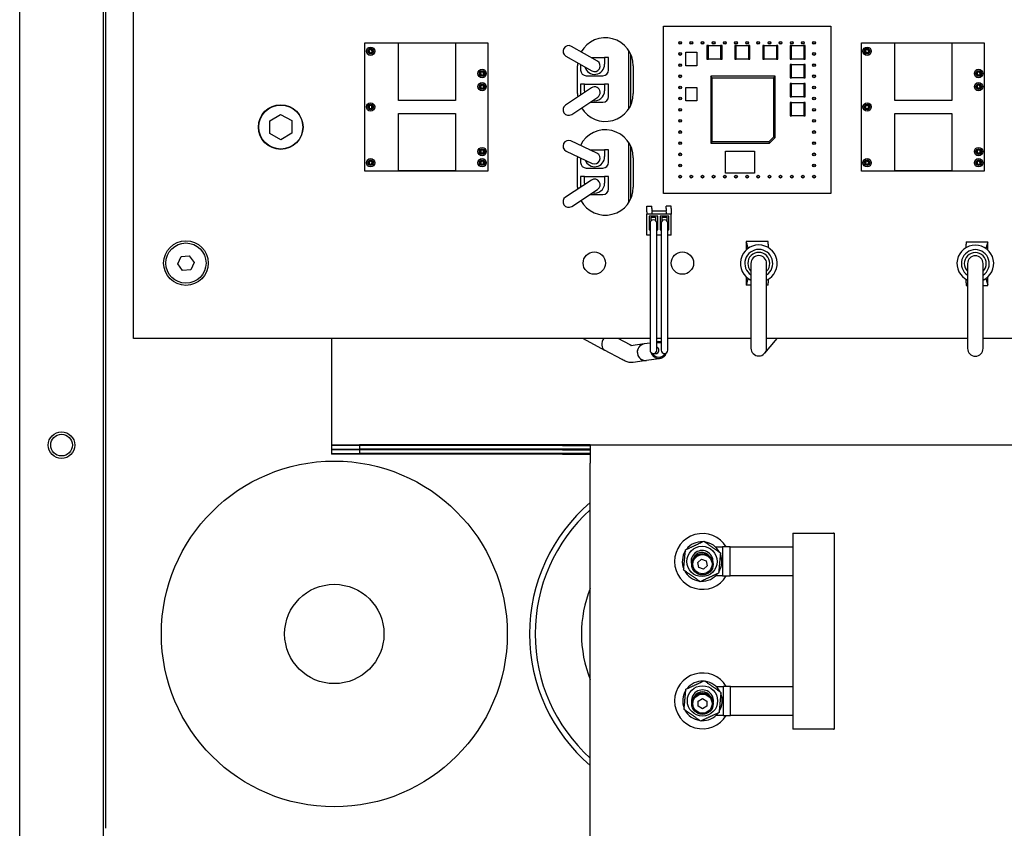
# Model space of a CAD drawing. Units: inches. Extents: x -46 to 240, y -17 to 106.
# Drawn here: x 59 to 68, y 35 to 43 of the extents above; entities that cross this region are included whole.
import ezdxf

# ---------------------------------------------------------------- set-up
doc = ezdxf.new("R2010")
doc.units = ezdxf.units.IN
doc.header["$MEASUREMENT"] = 0

msp = doc.modelspace()

# ---------------------------------------------------------------- linework, layer by layer
for p, q in [((59.8637, 34.7102), (59.8637, 45.9672)), ((59.8837, 45.9672), (59.8837, 35.2797)), ((59.1137, 31.7203), (59.1137, 45.7103)), ((60.1337, 39.6722), (60.1337, 45.6472)), ((64.8837, 40.9722), (64.8837, 42.4722)), ((64.8837, 42.4722), (66.3837, 42.4722)), ((66.3837, 42.4722), (66.3837, 40.9722)), ((62.2087, 41.1722), (62.2087, 42.3222)), ((62.2087, 42.3222), (63.3087, 42.3222)), ((62.5087, 41.8062), (62.5087, 42.3212)), ((62.5087, 42.3212), (63.0187, 42.3212)), ((63.0187, 42.3212), (63.0187, 41.8062)), ((63.3087, 42.3222), (63.3087, 41.1722)), ((64.2913, 42.158), (64.0584, 42.2906)), ((65.2862, 42.2972), (65.2737, 42.2972)), ((65.2737, 42.2972), (65.2737, 42.1772)), ((65.2862, 42.1772), (65.2862, 42.2972)), ((65.2862, 42.2972), (65.3962, 42.2972)), ((65.3962, 42.2972), (65.3962, 42.1772)), ((65.4087, 42.2972), (65.3962, 42.2972)), ((65.4087, 42.1772), (65.4087, 42.2972)), ((65.5362, 42.2972), (65.5237, 42.2972)), ((65.5237, 42.2972), (65.5237, 42.1772)), ((65.5362, 42.1772), (65.5362, 42.2972)), ((65.5362, 42.2972), (65.6462, 42.2972)), ((65.6462, 42.2972), (65.6462, 42.1772)), ((65.6587, 42.2972), (65.6462, 42.2972)), ((65.6587, 42.1772), (65.6587, 42.2972)), ((65.7862, 42.2972), (65.7737, 42.2972)), ((65.7737, 42.2972), (65.7737, 42.1772)), ((65.7862, 42.1772), (65.7862, 42.2972)), ((65.7862, 42.2972), (65.8962, 42.2972)), ((65.8962, 42.2972), (65.8962, 42.1772)), ((65.9087, 42.2972), (65.8962, 42.2972)), ((65.9087, 42.1772), (65.9087, 42.2972)), ((66.0312, 42.2972), (66.0187, 42.2972)), ((66.0187, 42.2972), (66.0187, 42.1772)), ((66.0312, 42.1772), (66.0312, 42.2972)), ((66.0312, 42.2972), (66.1412, 42.2972)), ((66.1412, 42.2972), (66.1412, 42.1772)), ((66.1537, 42.2972), (66.1412, 42.2972)), ((66.1537, 42.1772), (66.1537, 42.2972)), ((66.6587, 41.1722), (66.6587, 42.3222)), ((66.6587, 42.3222), (67.7587, 42.3222)), ((66.9587, 41.8062), (66.9587, 42.3212)), ((66.9587, 42.3212), (67.4687, 42.3212)), ((67.4687, 42.3212), (67.4687, 41.8062)), ((67.7587, 42.3222), (67.7587, 41.1722)), ((64.0089, 42.2037), (64.2418, 42.0711)), ((64.2359, 42.1896), (64.3566, 42.1896)), ((64.3916, 42.1896), (64.3566, 42.1896)), ((64.3566, 42.1896), (64.3566, 42.1296)), ((64.3916, 42.0776), (64.3916, 42.1896)), ((64.5716, 42.2561), (64.5716, 41.7282)), ((64.5916, 41.7643), (64.5916, 42.2201)), ((65.0837, 42.1172), (65.0837, 42.2372)), ((65.0837, 42.2372), (65.1837, 42.2372)), ((65.1837, 42.2372), (65.1837, 42.1172)), ((64.1137, 41.8672), (64.1137, 42.1172)), ((64.1416, 42.1282), (64.1416, 42.0776)), ((64.6137, 42.1172), (64.6137, 41.8672)), ((65.1837, 42.1172), (65.0837, 42.1172)), ((65.2737, 42.1772), (65.2862, 42.1772)), ((65.3962, 42.1772), (65.2862, 42.1772)), ((65.3962, 42.1772), (65.4087, 42.1772)), ((65.5237, 42.1772), (65.5362, 42.1772)), ((65.6462, 42.1772), (65.5362, 42.1772)), ((65.6462, 42.1772), (65.6587, 42.1772)), ((65.7737, 42.1772), (65.7862, 42.1772)), ((65.8962, 42.1772), (65.7862, 42.1772)), ((65.8962, 42.1772), (65.9087, 42.1772)), ((66.0187, 42.1772), (66.0312, 42.1772)), ((66.0312, 42.1272), (66.0187, 42.1272)), ((66.0187, 42.1272), (66.0187, 42.0072)), ((66.1412, 42.1772), (66.0312, 42.1772)), ((66.0312, 42.0072), (66.0312, 42.1272)), ((66.0312, 42.1272), (66.1412, 42.1272)), ((66.1412, 42.1772), (66.1537, 42.1772)), ((66.1412, 42.1272), (66.1412, 42.0072)), ((66.1537, 42.1272), (66.1412, 42.1272)), ((66.1537, 42.0072), (66.1537, 42.1272)), ((64.1916, 42.0276), (64.3416, 42.0276)), ((65.3212, 42.0097), (65.3087, 42.0222)), ((65.3087, 42.0222), (65.3087, 41.4222)), ((65.8837, 42.0222), (65.3087, 42.0222)), ((65.3212, 42.0097), (65.8712, 42.0097)), ((65.3212, 41.4347), (65.3212, 42.0097)), ((65.8712, 42.0097), (65.8837, 42.0222)), ((65.8712, 42.0097), (65.8712, 41.4774)), ((65.8837, 41.4722), (65.8837, 42.0222)), ((64.1416, 41.9526), (64.1416, 41.8543)), ((64.1766, 41.9526), (64.1416, 41.9526)), ((64.1766, 41.8926), (64.1766, 41.9526)), ((64.1766, 41.9526), (64.3566, 41.9526)), ((64.3916, 41.9526), (64.3566, 41.9526)), ((64.3566, 41.9526), (64.3566, 41.8926)), ((64.3916, 41.8406), (64.3916, 41.9526)), ((65.0837, 41.8022), (65.0837, 41.9222)), ((65.0837, 41.9222), (65.1837, 41.9222)), ((65.1837, 41.9222), (65.1837, 41.8022)), ((66.0187, 42.0072), (66.0312, 42.0072)), ((66.0312, 41.9572), (66.0187, 41.9572)), ((66.0187, 41.9572), (66.0187, 41.8372)), ((66.1412, 42.0072), (66.0312, 42.0072)), ((66.0312, 41.8372), (66.0312, 41.9572)), ((66.0312, 41.9572), (66.1412, 41.9572)), ((66.1412, 42.0072), (66.1537, 42.0072)), ((66.1412, 41.9572), (66.1412, 41.8372)), ((66.1537, 41.9572), (66.1412, 41.9572)), ((66.1537, 41.8372), (66.1537, 41.9572)), ((64.2388, 41.9192), (64.0059, 41.7638)), ((64.0613, 41.6806), (64.2943, 41.836)), ((66.0187, 41.8372), (66.0312, 41.8372)), ((66.1412, 41.8372), (66.0312, 41.8372)), ((66.1412, 41.8372), (66.1537, 41.8372)), ((63.0187, 41.8062), (62.5087, 41.8062)), ((64.2262, 41.7906), (64.3416, 41.7906)), ((65.1837, 41.8022), (65.0837, 41.8022)), ((66.0312, 41.7872), (66.0187, 41.7872)), ((66.0187, 41.7872), (66.0187, 41.6672)), ((66.0312, 41.7872), (66.1412, 41.7872)), ((66.0312, 41.6672), (66.0312, 41.7872)), ((66.1537, 41.7872), (66.1412, 41.7872)), ((66.1412, 41.7872), (66.1412, 41.6672)), ((66.1537, 41.6672), (66.1537, 41.7872)), ((67.4687, 41.8062), (66.9587, 41.8062)), ((61.3548, 41.6224), (61.4524, 41.6806)), ((61.4524, 41.6806), (61.5517, 41.6252)), ((62.5087, 41.1732), (62.5087, 41.6882)), ((62.5087, 41.6882), (63.0187, 41.6882)), ((63.0187, 41.6882), (63.0187, 41.1732)), ((66.0187, 41.6672), (66.0312, 41.6672)), ((66.1412, 41.6672), (66.0312, 41.6672)), ((66.1412, 41.6672), (66.1537, 41.6672)), ((66.9587, 41.1732), (66.9587, 41.6882)), ((66.9587, 41.6882), (67.4687, 41.6882)), ((67.4687, 41.6882), (67.4687, 41.1732)), ((61.3565, 41.5087), (61.3548, 41.6224)), ((61.5517, 41.6252), (61.5533, 41.5116)), ((61.4557, 41.4534), (61.3565, 41.5087)), ((61.5533, 41.5116), (61.4557, 41.4534)), ((64.288, 41.3317), (64.0549, 41.4424)), ((64.5716, 41.4311), (64.5716, 40.8882)), ((64.5916, 40.9243), (64.5916, 41.3951)), ((65.3212, 41.4347), (65.3087, 41.4222)), ((65.3087, 41.4222), (65.8337, 41.4222)), ((65.8285, 41.4347), (65.3212, 41.4347)), ((65.8712, 41.4774), (65.8285, 41.4347)), ((65.8285, 41.4347), (65.8337, 41.4222)), ((65.8337, 41.4222), (65.8837, 41.4722)), ((65.8837, 41.4722), (65.8712, 41.4774)), ((64.012, 41.3521), (64.2451, 41.2414)), ((64.2252, 41.3616), (64.3566, 41.3616)), ((64.3916, 41.3616), (64.3566, 41.3616)), ((64.3566, 41.3616), (64.3566, 41.3016)), ((64.3916, 41.2496), (64.3916, 41.3616)), ((65.4387, 41.1522), (65.4387, 41.3522)), ((65.4387, 41.3522), (65.6987, 41.3522)), ((65.6987, 41.3522), (65.6987, 41.1522)), ((64.1137, 41.0272), (64.1137, 41.2922)), ((64.1416, 41.2906), (64.1416, 41.2496)), ((64.6137, 41.2922), (64.6137, 41.0272)), ((63.3087, 41.1722), (62.2087, 41.1722)), ((63.0187, 41.1732), (62.5087, 41.1732)), ((64.1916, 41.1996), (64.3416, 41.1996)), ((65.6987, 41.1522), (65.4387, 41.1522)), ((67.7587, 41.1722), (66.6587, 41.1722)), ((67.4687, 41.1732), (66.9587, 41.1732)), ((64.2392, 41.0914), (64.0066, 40.9392)), ((64.1416, 41.1246), (64.1416, 41.0275)), ((64.1766, 41.1246), (64.1416, 41.1246)), ((64.1766, 41.0646), (64.1766, 41.1246)), ((64.1766, 41.1246), (64.3566, 41.1246)), ((64.3916, 41.1246), (64.3566, 41.1246)), ((64.3566, 41.1246), (64.3566, 41.0646)), ((64.3916, 41.0126), (64.3916, 41.1246)), ((64.0613, 40.8555), (64.2939, 41.0077)), ((64.2249, 40.9626), (64.3416, 40.9626)), ((66.3837, 40.9722), (64.8837, 40.9722)), ((64.7337, 40.8372), (64.7337, 40.8572)), ((64.7337, 40.8572), (64.7787, 40.8572)), ((64.7337, 40.8072), (64.7337, 40.8372)), ((64.7337, 40.8072), (64.7337, 40.7872)), ((64.9537, 40.7872), (64.7337, 40.7872)), ((64.7337, 40.5972), (64.7337, 40.7872)), ((64.7787, 40.8372), (64.7787, 40.8572)), ((64.7787, 40.8372), (64.7787, 40.8137)), ((64.9087, 40.8137), (64.7787, 40.8137)), ((64.7787, 40.8072), (64.7787, 40.7872)), ((64.9087, 40.8372), (64.9087, 40.8572)), ((64.9537, 40.8572), (64.9087, 40.8572)), ((64.9087, 40.8372), (64.9087, 40.8137)), ((64.9087, 40.8072), (64.9087, 40.7872)), ((64.9537, 40.8372), (64.9537, 40.8572)), ((64.9537, 40.8372), (64.9537, 40.8072)), ((64.9537, 40.8072), (64.9537, 40.7872)), ((64.9537, 40.5972), (64.9537, 40.7872)), ((64.7545, 40.7679), (64.7545, 40.6444)), ((64.833, 40.7679), (64.7545, 40.7679)), ((64.7637, 40.706), (64.7637, 39.566)), ((64.7737, 40.7284), (64.7737, 40.7579)), ((64.7737, 40.7579), (64.8137, 40.7579)), ((64.8137, 40.7579), (64.8137, 40.7284)), ((64.8237, 39.566), (64.8237, 40.706)), ((64.833, 40.6444), (64.833, 40.7679)), ((64.8545, 40.7679), (64.8545, 40.6444)), ((64.933, 40.7679), (64.8545, 40.7679)), ((64.8637, 40.706), (64.8637, 39.566)), ((64.8737, 40.7284), (64.8737, 40.7579)), ((64.8737, 40.7579), (64.9137, 40.7579)), ((64.9137, 40.7579), (64.9137, 40.7284)), ((64.9237, 39.566), (64.9237, 40.706)), ((64.933, 40.6444), (64.933, 40.7679)), ((64.7637, 40.5972), (64.7337, 40.5972)), ((64.7545, 40.6444), (64.7637, 40.6444)), ((64.8237, 40.6444), (64.833, 40.6444)), ((64.8637, 40.5972), (64.8237, 40.5972)), ((64.8545, 40.6444), (64.8637, 40.6444)), ((64.9237, 40.6444), (64.933, 40.6444)), ((64.9537, 40.5972), (64.9237, 40.5972)), ((65.8216, 40.5398), (65.6266, 40.5398)), ((65.6266, 40.5398), (65.6266, 40.534)), ((65.6266, 40.534), (65.6266, 40.466)), ((65.643, 40.4793), (65.6332, 40.518)), ((65.8216, 40.518), (65.8216, 40.5398)), ((65.8216, 40.518), (65.8216, 40.4874)), ((67.5962, 40.5379), (67.5962, 40.5161)), ((67.5962, 40.5379), (67.7912, 40.5379)), ((67.5962, 40.4855), (67.5962, 40.5161)), ((67.7845, 40.5161), (67.7747, 40.4775)), ((67.7912, 40.5322), (67.7912, 40.5379)), ((67.7912, 40.4641), (67.7912, 40.5322)), ((60.5307, 40.3403), (60.5612, 40.4069)), ((60.5732, 40.2805), (60.5307, 40.3403)), ((60.5612, 40.4069), (60.6342, 40.4139)), ((60.6342, 40.4139), (60.6767, 40.3541)), ((60.6767, 40.3541), (60.6462, 40.2874)), ((65.6685, 40.3448), (65.6685, 39.5848)), ((65.8085, 39.5848), (65.8085, 40.3448)), ((67.6092, 40.3429), (67.6092, 39.5829)), ((67.7492, 39.5829), (67.7492, 40.3429)), ((60.6462, 40.2874), (60.5732, 40.2805)), ((65.6266, 40.2236), (65.6266, 40.1556)), ((65.6266, 40.1556), (65.6266, 40.1498)), ((65.6332, 40.1716), (65.643, 40.2102)), ((65.8216, 40.2022), (65.8216, 40.1716)), ((65.8216, 40.1498), (65.8216, 40.1716)), ((67.5962, 40.1697), (67.5962, 40.2003)), ((67.5962, 40.1697), (67.5962, 40.1479)), ((67.7747, 40.2084), (67.7845, 40.1697)), ((67.7912, 40.1537), (67.7912, 40.2217)), ((65.6685, 40.1498), (65.6266, 40.1498)), ((65.8216, 40.1498), (65.8085, 40.1498)), ((67.5962, 40.1479), (67.6092, 40.1479)), ((67.7492, 40.1479), (67.7912, 40.1479)), ((67.7912, 40.1479), (67.7912, 40.1537)), ((64.7637, 39.6722), (60.1337, 39.6722)), ((61.9082, 39.6722), (61.9082, 38.7982)), ((64.1632, 39.6722), (64.3557, 39.5676)), ((64.5856, 39.6134), (64.4774, 39.6722)), ((64.7637, 39.6301), (64.71, 39.6223)), ((64.8637, 39.6722), (64.8237, 39.6722)), ((65.6685, 39.6722), (64.9237, 39.6722)), ((65.7922, 39.5398), (65.8876, 39.6536)), ((67.6092, 39.6722), (65.8085, 39.6722)), ((65.8876, 39.6536), (65.9033, 39.6722)), ((70.9709, 39.6722), (67.7492, 39.6722)), ((64.5139, 39.4816), (64.3557, 39.5676)), ((64.71, 39.6223), (64.5914, 39.605)), ((64.7317, 39.4739), (64.613, 39.4565)), ((64.8414, 39.4899), (64.7317, 39.4739)), ((64.7937, 39.536), (64.8138, 39.536)), ((64.9012, 39.5226), (64.8992, 39.52)), ((61.9082, 38.7982), (61.9082, 38.7182)), ((61.9082, 38.7182), (62.1582, 38.7182)), ((61.9082, 38.7182), (61.9082, 38.7112)), ((62.1582, 38.7112), (61.9082, 38.7112)), ((61.9082, 38.7112), (61.9082, 38.6792)), ((61.9082, 38.6792), (62.1582, 38.6792)), ((61.9082, 38.6792), (61.9082, 38.6722)), ((61.9082, 38.6722), (61.9082, 38.6402)), ((62.1582, 38.6722), (61.9082, 38.6722)), ((63.9782, 38.7182), (62.1582, 38.7182)), ((63.9782, 38.7112), (62.1582, 38.7112)), ((62.1582, 38.7112), (62.1582, 38.6792)), ((63.9782, 38.6792), (62.1582, 38.6792)), ((63.9782, 38.6722), (62.1582, 38.6722)), ((62.1582, 38.6722), (62.1582, 38.6402)), ((64.2282, 38.7182), (63.9782, 38.7182)), ((63.9782, 38.7112), (64.2282, 38.7112)), ((64.2282, 38.6792), (63.9782, 38.6792)), ((63.9782, 38.6722), (64.2282, 38.6722)), ((64.2282, 38.7182), (72.8392, 38.7182)), ((64.2282, 38.7182), (64.2282, 38.5532)), ((61.9082, 38.6402), (62.1582, 38.6402)), ((61.9082, 38.6402), (61.9082, 38.6332)), ((62.1582, 38.6332), (61.9082, 38.6332)), ((63.9782, 38.6402), (62.1582, 38.6402)), ((63.9782, 38.6332), (62.1582, 38.6332)), ((64.2282, 38.6402), (63.9782, 38.6402)), ((63.9782, 38.6332), (64.2282, 38.6332)), ((64.2282, 31.7847), (64.2282, 38.5532)), ((66.0428, 37.9267), (66.1658, 37.9267)), ((66.0428, 37.9267), (66.0428, 37.8021)), ((66.1668, 37.9267), (66.1658, 37.9267)), ((66.1668, 37.9267), (66.4064, 37.9267)), ((66.4068, 37.9267), (66.4064, 37.9267)), ((66.4068, 37.9267), (66.4181, 37.9267)), ((66.4181, 36.1677), (66.4181, 37.9267)), ((65.35, 37.8021), (65.4137, 37.8021)), ((65.4812, 37.8021), (65.4137, 37.8021)), ((65.4137, 37.8021), (65.4137, 37.5421)), ((65.4812, 37.8021), (66.0445, 37.8021)), ((65.4812, 37.5421), (65.4812, 37.8021)), ((66.0445, 37.8021), (66.0445, 37.5421)), ((65.1911, 37.6617), (65.2249, 37.6914)), ((65.2249, 37.6914), (65.2676, 37.6769)), ((65.1999, 37.6175), (65.1911, 37.6617)), ((65.2425, 37.603), (65.1999, 37.6175)), ((65.2764, 37.6327), (65.2425, 37.603)), ((65.2676, 37.6769), (65.2764, 37.6327)), ((65.4137, 37.5421), (65.35, 37.5421)), ((65.4137, 37.5421), (65.4812, 37.5421)), ((66.0445, 37.5421), (65.4812, 37.5421)), ((66.0428, 37.5421), (66.0428, 36.5522)), ((65.3541, 36.5522), (65.4176, 36.5522)), ((65.4851, 36.5522), (65.4176, 36.5522)), ((65.4176, 36.5522), (65.4176, 36.2922)), ((65.4851, 36.2922), (65.4851, 36.5522)), ((65.4851, 36.5522), (66.0432, 36.5522)), ((66.0432, 36.5522), (66.0432, 36.2922)), ((65.1947, 36.4197), (65.2337, 36.4422)), ((65.1947, 36.3747), (65.1947, 36.4197)), ((65.2337, 36.3522), (65.1947, 36.3747)), ((65.2337, 36.4422), (65.2727, 36.4197)), ((65.2727, 36.3747), (65.2337, 36.3522)), ((65.2727, 36.4197), (65.2727, 36.3747)), ((65.4176, 36.2922), (65.3541, 36.2922)), ((65.4176, 36.2922), (65.4851, 36.2922)), ((66.0432, 36.2922), (65.4851, 36.2922)), ((66.0428, 36.2922), (66.0428, 36.1677)), ((66.1658, 36.1677), (66.0428, 36.1677)), ((66.1668, 36.1677), (66.1658, 36.1677)), ((66.4064, 36.1677), (66.1668, 36.1677)), ((66.4064, 36.1677), (66.4068, 36.1677)), ((66.4181, 36.1677), (66.4068, 36.1677))]:
    msp.add_line(p, q)
for centre, radius in [((62.2587, 42.2472), 0.0375), ((65.0337, 42.3222), 0.0125), ((65.0337, 42.3222), 0.01), ((65.1337, 42.3222), 0.0125), ((65.1337, 42.3222), 0.01), ((65.2337, 42.3222), 0.0125), ((65.2337, 42.3222), 0.01), ((65.3337, 42.3222), 0.0125), ((65.3337, 42.3222), 0.01), ((65.4337, 42.3222), 0.0125), ((65.4337, 42.3222), 0.01), ((65.5337, 42.3222), 0.0125), ((65.5337, 42.3222), 0.01), ((65.6337, 42.3222), 0.0125), ((65.6337, 42.3222), 0.01), ((65.7337, 42.3222), 0.0125), ((65.7337, 42.3222), 0.01), ((65.8337, 42.3222), 0.0125), ((65.8337, 42.3222), 0.01), ((65.9337, 42.3222), 0.0125), ((65.9337, 42.3222), 0.01), ((66.0337, 42.3222), 0.0125), ((66.0337, 42.3222), 0.01), ((66.1337, 42.3222), 0.0125), ((66.1337, 42.3222), 0.01), ((66.2337, 42.3222), 0.0125), ((66.2337, 42.3222), 0.01), ((66.7087, 42.2472), 0.0375), ((62.2587, 42.2472), 0.025), ((62.2587, 42.2472), 0.02), ((65.0337, 42.2222), 0.0125), ((65.0337, 42.2222), 0.01), ((66.2337, 42.2222), 0.0125), ((66.2337, 42.2222), 0.01), ((66.7087, 42.2472), 0.025), ((66.7087, 42.2472), 0.02), ((65.0337, 42.1222), 0.0125), ((65.0337, 42.1222), 0.01), ((66.2337, 42.1222), 0.0125), ((66.2337, 42.1222), 0.01), ((63.2587, 42.0472), 0.0375), ((63.2587, 42.0472), 0.025), ((63.2587, 42.0472), 0.02), ((65.0337, 42.0222), 0.0125), ((65.0337, 42.0222), 0.01), ((66.2337, 42.0222), 0.0125), ((66.2337, 42.0222), 0.01), ((67.7087, 42.0472), 0.0375), ((67.7087, 42.0472), 0.025), ((67.7087, 42.0472), 0.02), ((63.2587, 41.9292), 0.0375), ((63.2587, 41.9292), 0.025), ((63.2587, 41.9292), 0.02), ((65.0337, 41.9222), 0.0125), ((65.0337, 41.9222), 0.01), ((66.2337, 41.9222), 0.0125), ((66.2337, 41.9222), 0.01), ((67.7087, 41.9292), 0.0375), ((67.7087, 41.9292), 0.025), ((67.7087, 41.9292), 0.02), ((65.0337, 41.8222), 0.0125), ((65.0337, 41.8222), 0.01), ((66.2337, 41.8222), 0.0125), ((66.2337, 41.8222), 0.01), ((61.4537, 41.5672), 0.2), ((61.4541, 41.567), 0.1969), ((62.2587, 41.7472), 0.0375), ((62.2587, 41.7472), 0.025), ((62.2587, 41.7472), 0.02), ((66.7087, 41.7472), 0.0375), ((66.7087, 41.7472), 0.025), ((66.7087, 41.7472), 0.02), ((65.0337, 41.7222), 0.0125), ((65.0337, 41.7222), 0.01), ((66.2337, 41.7222), 0.0125), ((66.2337, 41.7222), 0.01), ((65.0337, 41.6222), 0.0125), ((65.0337, 41.6222), 0.01), ((66.2337, 41.6222), 0.0125), ((66.2337, 41.6222), 0.01), ((65.0337, 41.5222), 0.0125), ((65.0337, 41.5222), 0.01), ((66.2337, 41.5222), 0.0125), ((66.2337, 41.5222), 0.01), ((65.0337, 41.4222), 0.0125), ((65.0337, 41.4222), 0.01), ((66.2337, 41.4222), 0.0125), ((66.2337, 41.4222), 0.01), ((63.2587, 41.3472), 0.0375), ((63.2587, 41.3472), 0.025), ((63.2587, 41.3472), 0.02), ((65.0337, 41.3222), 0.0125), ((65.0337, 41.3222), 0.01), ((66.2337, 41.3222), 0.0125), ((66.2337, 41.3222), 0.01), ((67.7087, 41.3472), 0.0375), ((67.7087, 41.3472), 0.025), ((67.7087, 41.3472), 0.02), ((62.2587, 41.2472), 0.0375), ((62.2587, 41.2472), 0.025), ((62.2587, 41.2472), 0.02), ((63.2587, 41.2472), 0.0375), ((63.2587, 41.2472), 0.025), ((63.2587, 41.2472), 0.02), ((65.0337, 41.2222), 0.0125), ((65.0337, 41.2222), 0.01), ((66.2337, 41.2222), 0.0125), ((66.2337, 41.2222), 0.01), ((66.7087, 41.2472), 0.0375), ((66.7087, 41.2472), 0.025), ((66.7087, 41.2472), 0.02), ((67.7087, 41.2472), 0.0375), ((67.7087, 41.2472), 0.025), ((67.7087, 41.2472), 0.02), ((65.0337, 41.1222), 0.0125), ((65.0337, 41.1222), 0.01), ((65.1337, 41.1222), 0.0125), ((65.1337, 41.1222), 0.01), ((65.2337, 41.1222), 0.0125), ((65.2337, 41.1222), 0.01), ((65.3337, 41.1222), 0.0125), ((65.3337, 41.1222), 0.01), ((65.4337, 41.1222), 0.0125), ((65.4337, 41.1222), 0.01), ((65.5337, 41.1222), 0.0125), ((65.5337, 41.1222), 0.01), ((65.6337, 41.1222), 0.0125), ((65.6337, 41.1222), 0.01), ((65.7337, 41.1222), 0.0125), ((65.7337, 41.1222), 0.01), ((65.8337, 41.1222), 0.0125), ((65.8337, 41.1222), 0.01), ((65.9337, 41.1222), 0.0125), ((65.9337, 41.1222), 0.01), ((66.0337, 41.1222), 0.0125), ((66.0337, 41.1222), 0.01), ((66.1337, 41.1222), 0.0125), ((66.1337, 41.1222), 0.01), ((66.2337, 41.1222), 0.0125), ((66.2337, 41.1222), 0.01), ((60.6037, 40.3472), 0.2), ((60.6037, 40.3472), 0.1805), ((64.2637, 40.3472), 0.1), ((65.0537, 40.3472), 0.1), ((59.4887, 38.7153), 0.119), ((59.4887, 38.7157), 0.097), ((61.9337, 37.0222), 1.55), ((65.2296, 37.6721), 0.1358), ((65.2337, 37.6472), 0.096), ((65.2337, 37.6472), 0.086), ((61.9337, 37.0222), 0.445), ((65.2337, 36.4222), 0.1358), ((65.2337, 36.3972), 0.096), ((65.2337, 36.3972), 0.086)]:
    msp.add_circle(centre, radius)
for centre, radius, start, end in [((64.3637, 42.1172), 0.25, 0, 150.4243), ((64.0337, 42.2472), 0.05, 60.34, 240.34), ((64.3637, 42.1172), 0.25, 174.01019, 180), ((64.2666, 42.1296), 0.09, 194.79791, 0), ((64.2666, 42.1146), 0.05, 240.34, 60.34), ((64.1916, 42.0776), 0.05, 180, 270), ((64.3416, 42.0776), 0.05, 270, 0), ((64.2666, 41.8776), 0.05, 303.7, 123.7), ((64.3637, 41.8672), 0.25, 180, 186.94628), ((64.3637, 41.8672), 0.25, 210.82505, 0), ((64.2666, 41.8926), 0.09, 180, 189.06119), ((64.2666, 41.8926), 0.09, 257.66466, 0), ((64.3416, 41.8406), 0.05, 270, 0), ((64.0336, 41.7222), 0.05, 123.7, 303.7), ((64.3637, 41.2922), 0.25, 0, 153.85819), ((64.0335, 41.3972), 0.05, 64.6, 244.6), ((64.3637, 41.2922), 0.25, 177.37127, 180), ((64.2666, 41.2866), 0.05, 244.6, 64.6), ((64.1916, 41.2496), 0.05, 180, 270), ((64.2666, 41.3016), 0.09, 199.51941, 0), ((64.3416, 41.2496), 0.05, 270, 0), ((64.2666, 41.0646), 0.09, 180, 188.61172), ((64.2666, 41.0496), 0.05, 303.2, 123.2), ((64.2666, 41.0646), 0.09, 257.22851, 0), ((64.3637, 41.0272), 0.25, 180, 184.01109), ((64.3637, 41.0272), 0.25, 208.16924, 0), ((64.3416, 41.0126), 0.05, 270, 0), ((64.0339, 40.8973), 0.05, 123.2, 303.2), ((64.7937, 40.706), 0.03, 0, 180), ((64.8937, 40.706), 0.03, 0, 180), ((65.7385, 40.3448), 0.165, 295.10272, 244.89728), ((67.6792, 40.3429), 0.165, 295.10272, 244.89728), ((65.7385, 40.3448), 0.125, 304.0558, 235.9442), ((65.7385, 40.3448), 0.0986, 315.25872, 224.74128), ((67.6792, 40.3429), 0.125, 304.0558, 235.9442), ((67.6792, 40.3429), 0.0986, 315.25872, 224.74128), ((65.7385, 40.3448), 0.07, 0, 180), ((67.6792, 40.3429), 0.07, 0, 180), ((64.7937, 39.566), 0.03, 180, 0), ((64.8138, 39.566), 0.03, 270, 70.62575), ((64.8937, 39.566), 0.03, 180, 0), ((65.7385, 39.5848), 0.07, 180, 0), ((67.6792, 39.5829), 0.07, 180, 0), ((65.2337, 37.0222), 1.55, 130.44439, 229.55561), ((65.2337, 37.0222), 1.5, 132.0928, 227.9072), ((65.2337, 37.6722), 0.25, 31.31806, 328.65355), ((65.2296, 37.6721), 0.1772, 87.59497, 142.12706), ((65.2296, 37.6721), 0.1772, 27.59497, 82.12706), ((65.2296, 37.6721), 0.1772, 147.59497, 202.12706), ((65.2296, 37.6721), 0.0984, 356.44568, 202.2393), ((65.2296, 37.6721), 0.0814, 37.69968, 160.9853), ((65.2296, 37.6721), 0.1772, 327.59497, 22.12706), ((65.2296, 37.6721), 0.1772, 207.59497, 262.12706), ((65.2296, 37.6721), 0.1772, 267.59497, 322.12706), ((65.2337, 37.0222), 1.085, 157.9304, 202.0696), ((65.2337, 36.4222), 0.25, 31.33225, 328.66775), ((65.2337, 36.4222), 0.1772, 87.59497, 142.12706), ((65.2337, 36.4222), 0.1772, 27.59497, 82.12706), ((65.2337, 36.4222), 0.1772, 147.59497, 202.12706), ((65.2337, 36.4222), 0.0984, 347.1246, 192.8754), ((65.2337, 36.4222), 0.0814, 28.93543, 151.06457), ((65.2337, 36.4222), 0.1772, 327.59497, 22.12706), ((65.2337, 36.4222), 0.1772, 207.59497, 262.12706), ((65.2337, 36.4222), 0.1772, 267.59497, 322.12706)]:
    msp.add_arc(centre, radius, start, end)
for centre, major_axis, ratio, start_param, end_param in [((65.6179, 40.4898), (0, -0.05), 0.371336, 2.169972, 2.655782), ((67.7998, 40.4879), (0, -0.05), 0.371336, 3.627403, 4.113214), ((65.6179, 40.1998), (0, 0.05), 0.371336, 3.627403, 4.113214), ((67.7998, 40.1979), (0, 0.05), 0.371336, 2.169972, 2.655782), ((64.3915, 39.6335), (-0.0358, -0.0659), 0.74424, 4.520759, 6.283185), ((64.3915, 39.6335), (-0.0358, -0.0659), 0.74424, 4.520759, 6.283185), ((64.8418, 39.5683), (-0.0594, 0.0458), 0.999887, 5.072287, 5.612372), ((64.8422, 39.5688), (0.0515, -0.0397), 0.999887, 1.889308, 2.515073), ((64.7209, 39.5481), (0.0108, -0.0742), 0.958282, 3.141593, 6.283185), ((64.7209, 39.5481), (-0.0108, 0.0742), 0.958282, 0, 3.141593), ((64.8418, 39.5683), (0.0594, -0.0458), 0.999887, 4.069353, 6.585867), ((64.8422, 39.5688), (0.0515, -0.0397), 0.999887, 4.306226, 6.4177)]:
    msp.add_ellipse(centre, major_axis=major_axis, ratio=ratio, start_param=start_param, end_param=end_param)
for points, weights in [([(62.2636, 42.2642), (62.2526, 42.2581), (62.2417, 42.252)], [1.07695526217, 1.52304473783, 1.07695526216]), ([(62.2417, 42.252), (62.2478, 42.2411), (62.2539, 42.2302)], [1.07695526217, 1.52304473783, 1.07695526216]), ([(62.2539, 42.2302), (62.2648, 42.2363), (62.2757, 42.2423)], [1.07695526217, 1.52304473783, 1.07695526216]), ([(62.2757, 42.2423), (62.2696, 42.2533), (62.2636, 42.2642)], [1.07695526217, 1.52304473783, 1.07695526216]), ([(66.7136, 42.2642), (66.7026, 42.2581), (66.6917, 42.252)], [1.07695526217, 1.52304473783, 1.07695526216]), ([(66.6917, 42.252), (66.6978, 42.2411), (66.7039, 42.2302)], [1.07695526217, 1.52304473783, 1.07695526216]), ([(66.7039, 42.2302), (66.7148, 42.2363), (66.7257, 42.2423)], [1.07695526217, 1.52304473783, 1.07695526216]), ([(66.7257, 42.2423), (66.7196, 42.2533), (66.7136, 42.2642)], [1.07695526217, 1.52304473783, 1.07695526216]), ([(63.2675, 42.0625), (63.2554, 42.0592), (63.2434, 42.056)], [1.07695526217, 1.52304473783, 1.07695526216]), ([(63.2434, 42.056), (63.2467, 42.0439), (63.2499, 42.0318)], [1.07695526217, 1.52304473783, 1.07695526216]), ([(63.2499, 42.0318), (63.262, 42.0351), (63.2741, 42.0384)], [1.07695526217, 1.52304473783, 1.07695526216]), ([(63.2741, 42.0384), (63.2708, 42.0505), (63.2675, 42.0625)], [1.07695526217, 1.52304473783, 1.07695526216]), ([(67.7175, 42.0625), (67.7054, 42.0592), (67.6934, 42.056)], [1.07695526217, 1.52304473783, 1.07695526216]), ([(67.6934, 42.056), (67.6967, 42.0439), (67.6999, 42.0318)], [1.07695526217, 1.52304473783, 1.07695526216]), ([(67.6999, 42.0318), (67.712, 42.0351), (67.7241, 42.0384)], [1.07695526217, 1.52304473783, 1.07695526216]), ([(67.7241, 42.0384), (67.7208, 42.0505), (67.7175, 42.0625)], [1.07695526217, 1.52304473783, 1.07695526216]), ([(63.2669, 41.9449), (63.255, 41.9411), (63.243, 41.9374)], [1.07695526217, 1.52304473783, 1.07695526216]), ([(63.243, 41.9374), (63.2468, 41.9254), (63.2505, 41.9135)], [1.07695526217, 1.52304473783, 1.07695526216]), ([(63.2505, 41.9135), (63.2625, 41.9173), (63.2744, 41.921)], [1.07695526217, 1.52304473783, 1.07695526216]), ([(63.2744, 41.921), (63.2706, 41.9329), (63.2669, 41.9449)], [1.07695526217, 1.52304473783, 1.07695526216]), ([(67.7169, 41.9449), (67.705, 41.9411), (67.693, 41.9374)], [1.07695526217, 1.52304473783, 1.07695526216]), ([(67.693, 41.9374), (67.6968, 41.9254), (67.7005, 41.9135)], [1.07695526217, 1.52304473783, 1.07695526216]), ([(67.7005, 41.9135), (67.7125, 41.9173), (67.7244, 41.921)], [1.07695526217, 1.52304473783, 1.07695526216]), ([(67.7244, 41.921), (67.7206, 41.9329), (67.7169, 41.9449)], [1.07695526217, 1.52304473783, 1.07695526216]), ([(62.2464, 41.7599), (62.2462, 41.7474), (62.246, 41.7349)], [1.07695526217, 1.52304473783, 1.07695526216]), ([(62.2714, 41.7595), (62.2589, 41.7597), (62.2464, 41.7599)], [1.07695526217, 1.52304473783, 1.07695526216]), ([(62.271, 41.7345), (62.2712, 41.747), (62.2714, 41.7595)], [1.07695526217, 1.52304473783, 1.07695526216]), ([(66.6964, 41.7599), (66.6962, 41.7474), (66.696, 41.7349)], [1.07695526217, 1.52304473783, 1.07695526216]), ([(66.7214, 41.7595), (66.7089, 41.7597), (66.6964, 41.7599)], [1.07695526217, 1.52304473783, 1.07695526216]), ([(66.721, 41.7345), (66.7212, 41.747), (66.7214, 41.7595)], [1.07695526217, 1.52304473783, 1.07695526216]), ([(62.246, 41.7349), (62.2585, 41.7347), (62.271, 41.7345)], [1.07695526217, 1.52304473783, 1.07695526216]), ([(66.696, 41.7349), (66.7085, 41.7347), (66.721, 41.7345)], [1.07695526217, 1.52304473783, 1.07695526216]), ([(63.2712, 41.3597), (63.2587, 41.3597), (63.2462, 41.3597)], [1.07695526217, 1.52304473783, 1.07695526216]), ([(63.2462, 41.3597), (63.2462, 41.3472), (63.2462, 41.3347)], [1.07695526217, 1.52304473783, 1.07695526216]), ([(63.2462, 41.3347), (63.2587, 41.3347), (63.2712, 41.3347)], [1.07695526217, 1.52304473783, 1.07695526216]), ([(63.2712, 41.3347), (63.2712, 41.3472), (63.2712, 41.3597)], [1.07695526217, 1.52304473783, 1.07695526216]), ([(67.7212, 41.3597), (67.7087, 41.3597), (67.6962, 41.3597)], [1.07695526217, 1.52304473783, 1.07695526216]), ([(67.6962, 41.3597), (67.6962, 41.3472), (67.6962, 41.3347)], [1.07695526217, 1.52304473783, 1.07695526216]), ([(67.6962, 41.3347), (67.7087, 41.3347), (67.7212, 41.3347)], [1.07695526217, 1.52304473783, 1.07695526216]), ([(67.7212, 41.3347), (67.7212, 41.3472), (67.7212, 41.3597)], [1.07695526217, 1.52304473783, 1.07695526216]), ([(62.2507, 41.2629), (62.2468, 41.251), (62.243, 41.2391)], [1.07695526217, 1.52304473783, 1.07695526216]), ([(62.243, 41.2391), (62.2549, 41.2353), (62.2668, 41.2314)], [1.07695526217, 1.52304473783, 1.07695526216]), ([(62.2745, 41.2552), (62.2626, 41.2591), (62.2507, 41.2629)], [1.07695526217, 1.52304473783, 1.07695526216]), ([(62.2668, 41.2314), (62.2706, 41.2433), (62.2745, 41.2552)], [1.07695526217, 1.52304473783, 1.07695526216]), ([(63.2696, 41.2611), (63.2572, 41.2596), (63.2448, 41.258)], [1.07695526217, 1.52304473783, 1.07695526216]), ([(63.2448, 41.258), (63.2463, 41.2456), (63.2479, 41.2332)], [1.07695526217, 1.52304473783, 1.07695526216]), ([(63.2479, 41.2332), (63.2603, 41.2348), (63.2727, 41.2363)], [1.07695526217, 1.52304473783, 1.07695526216]), ([(63.2727, 41.2363), (63.2711, 41.2487), (63.2696, 41.2611)], [1.07695526217, 1.52304473783, 1.07695526216]), ([(66.7007, 41.2629), (66.6968, 41.251), (66.693, 41.2391)], [1.07695526217, 1.52304473783, 1.07695526216]), ([(66.693, 41.2391), (66.7049, 41.2353), (66.7168, 41.2314)], [1.07695526217, 1.52304473783, 1.07695526216]), ([(66.7245, 41.2552), (66.7126, 41.2591), (66.7007, 41.2629)], [1.07695526217, 1.52304473783, 1.07695526216]), ([(66.7168, 41.2314), (66.7206, 41.2433), (66.7245, 41.2552)], [1.07695526217, 1.52304473783, 1.07695526216]), ([(67.7196, 41.2611), (67.7072, 41.2596), (67.6948, 41.258)], [1.07695526217, 1.52304473783, 1.07695526216]), ([(67.6948, 41.258), (67.6963, 41.2456), (67.6979, 41.2332)], [1.07695526217, 1.52304473783, 1.07695526216]), ([(67.6979, 41.2332), (67.7103, 41.2348), (67.7227, 41.2363)], [1.07695526217, 1.52304473783, 1.07695526216]), ([(67.7227, 41.2363), (67.7211, 41.2487), (67.7196, 41.2611)], [1.07695526217, 1.52304473783, 1.07695526216]), ([(65.0646, 37.5957), (65.0728, 37.6862), (65.0809, 37.7768)], [1, 1.15470053838, 1]), ([(65.0809, 37.7768), (65.1634, 37.815), (65.2459, 37.8532)], [1, 1.15470053838, 1]), ([(65.2459, 37.8532), (65.3203, 37.8009), (65.3946, 37.7486)], [1, 1.15470053838, 1]), ([(65.3946, 37.7486), (65.3865, 37.658), (65.3783, 37.5675)], [1, 1.15470053838, 1]), ([(65.2133, 37.491), (65.139, 37.5434), (65.0646, 37.5957)], [1, 1.15470053838, 1]), ([(65.3783, 37.5675), (65.2958, 37.5292), (65.2133, 37.491)], [1, 1.15470053838, 1]), ([(65.085, 36.5268), (65.1675, 36.5651), (65.25, 36.6033)], [1, 1.15470053838, 1]), ([(65.25, 36.6033), (65.3244, 36.551), (65.3987, 36.4986)], [1, 1.15470053838, 1]), ([(65.0687, 36.3457), (65.0769, 36.4363), (65.085, 36.5268)], [1, 1.15470053838, 1]), ([(65.3987, 36.4986), (65.3906, 36.4081), (65.3824, 36.3175)], [1, 1.15470053838, 1]), ([(65.2174, 36.2411), (65.1431, 36.2934), (65.0687, 36.3457)], [1, 1.15470053838, 1]), ([(65.3824, 36.3175), (65.2999, 36.2793), (65.2174, 36.2411)], [1, 1.15470053838, 1])]:
    msp.add_rational_spline(points, weights, degree=2)
for points, knots in [([(64.6004, 39.6063), (64.5991, 39.6068), (64.5976, 39.6074), (64.5933, 39.6094), (64.5903, 39.6109), (64.5865, 39.6129), (64.586, 39.6131), (64.5856, 39.6134)], [3.4742011, 3.4742011, 3.4742011, 3.4742011, 3.5460862, 3.5460862, 3.650806, 3.650806, 3.6651914, 3.6651914, 3.6651914, 3.6651914]), ([(64.613, 39.4565), (64.6035, 39.4552), (64.5952, 39.4553), (64.5802, 39.4567), (64.5734, 39.458), (64.5606, 39.4613), (64.5546, 39.4633), (64.5428, 39.4677), (64.537, 39.4701), (64.5255, 39.4755), (64.5197, 39.4785), (64.5139, 39.4816)], [3.1415927, 3.1415927, 3.1415927, 3.1415927, 3.2463124, 3.2463124, 3.3510322, 3.3510322, 3.4557519, 3.4557519, 3.5604717, 3.5604717, 3.6651914, 3.6651914, 3.6651914, 3.6651914]), ([(64.8992, 39.52), (64.8943, 39.5136), (64.8882, 39.5079), (64.8785, 39.5014), (64.8752, 39.4995), (64.8694, 39.4968), (64.8668, 39.4957), (64.8631, 39.4944), (64.8618, 39.494), (64.859, 39.4932), (64.8576, 39.4928), (64.8551, 39.4922), (64.8541, 39.492), (64.8513, 39.4914), (64.8499, 39.4912), (64.8462, 39.4906), (64.8439, 39.4902), (64.8414, 39.4899)], [0, 0, 0, 0, 0.0616494, 0.0616494, 0.0904501, 0.0904501, 0.1127299, 0.1127299, 0.1254642, 0.1254642, 0.1437255, 0.1437255, 0.1642513, 0.1642513, 0.2046021, 0.2046021, 0.2647941, 0.2647941, 0.2647941, 0.2647941])]:
    msp.add_open_spline(points, degree=3, knots=knots)

doc.saveas('drawing.dxf')
